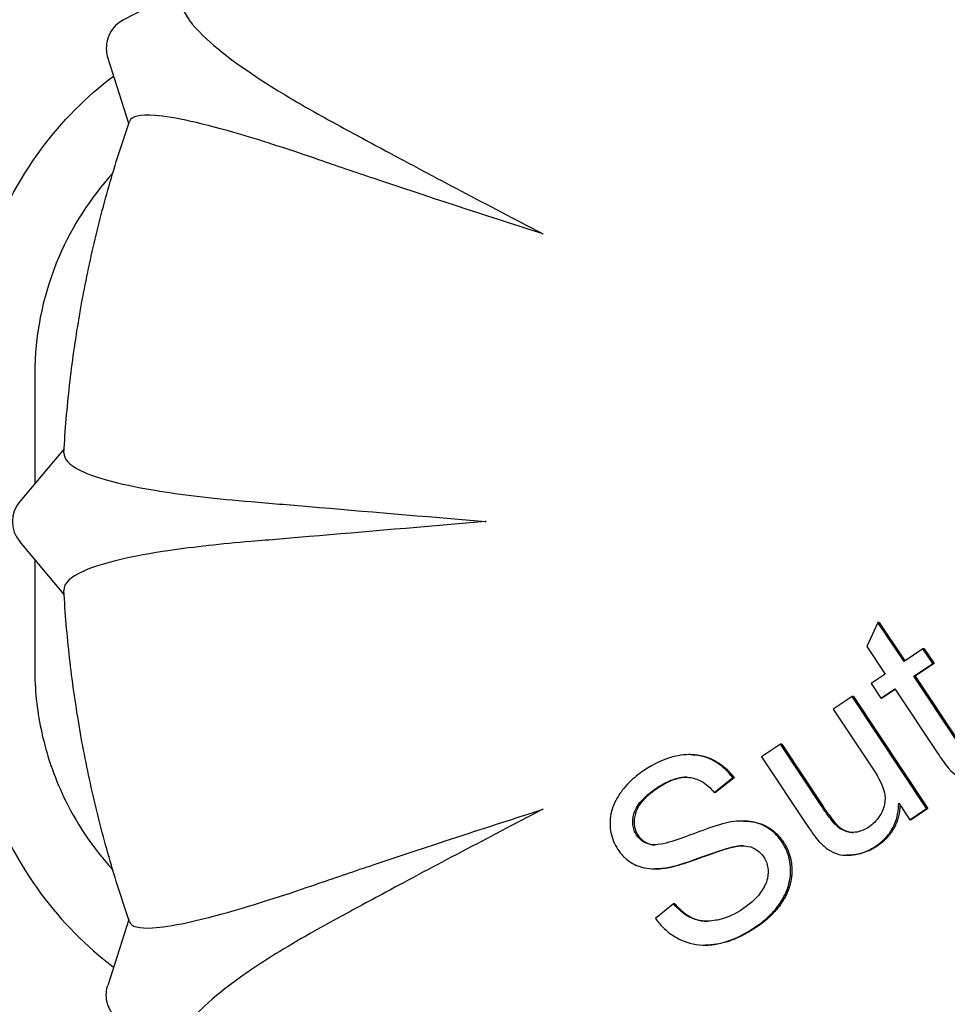
# Model space of a CAD drawing. Extents: x 42810 to 60201, y 8424 to 18067.
# Drawn here: x 55773 to 55833, y 15196 to 15260 of the extents above; entities that cross this region are included whole.
import ezdxf

# ---------------------------------------------------------------- set-up
doc = ezdxf.new("R2010")
doc.units = 0
doc.header["$LTSCALE"] = 50
doc.header["$MEASUREMENT"] = 0
doc.header["$PDSIZE"] = -1
doc.layers.get('Defpoints').update_dxf_attribs({"linetype": 'CONTINUOUS'})
for name, color, linetype in [('NIJHA_0_maatvoering', 4, 'CONTINUOUS'), ('NIJHA_toestel', 7, 'CONTINUOUS'), ('NIJHA_vald_ kg_maatvoering', 4, 'CONTINUOUS'), ('NIJHA_vald_rt_maatvoering', 4, 'CONTINUOUS')]:
    doc.layers.add(name, color=color, linetype=linetype)
doc.dimstyles.get("Standard").update_dxf_attribs({"dimtxt": 0.18, "dimasz": 0.18, "dimexe": 0.18, "dimexo": 0.0625, "dimgap": 0.09, "dimtad": 0, "dimtih": 1, "dimtoh": 1, "dimdec": 4, "dimzin": 0, "dimdsep": 46, "dimtxsty": 'Standard', "dimcen": 0.09, "dimadec": 0, "dimazin": 0, "dimtfac": 1, "dimtdec": 4, "dimtofl": 0, "dimtmove": 0, "dimatfit": 3, "dimfxl": 0, "dimtolj": 1, "dimtzin": 0, "dimarcsym": 0})

# ---------------------------------------------------------------- blocks, each defined once
blk = doc.blocks.new('*D1')
at = {"layer": 'Defpoints', "color": 0}
for p in [(58935.623, 17375.563), (58935.623, 17060.366), (43574.104, 13618.278)]:
    blk.add_point(p, dxfattribs=at)
at = {"layer": 'NIJHA_0_maatvoering', "color": 0, "lineweight": -2}
for p, q in [((43574.104, 13624.528), (43574.104, 17388.063)), ((58935.623, 17066.616), (58935.623, 17388.063)), ((43674.104, 17375.563), (58835.623, 17375.563))]:
    blk.add_line(p, q, dxfattribs=at)
at = {"layer": 'NIJHA_0_maatvoering', "color": 0}
for points in [[(43674.104, 17392.229), (43674.104, 17358.896), (43574.104, 17375.563)], [(58835.623, 17358.896), (58835.623, 17392.229), (58935.623, 17375.563)]]:
    blk.add_solid(points, dxfattribs=at)
at = {"layer": 'NIJHA_0_maatvoering', "insert": (51254.864, 17431.813), "char_height": 100, "attachment_point": 5}
blk.add_mtext('\\A1;15362', dxfattribs=at)
blk = doc.blocks.new('*D2')
at = {"layer": 'Defpoints', "color": 0}
for p in [(59074.104, 17644.452), (59074.104, 17144.063), (43574.104, 13618.278)]:
    blk.add_point(p, dxfattribs=at)
at = {"layer": 'NIJHA_vald_ kg_maatvoering', "color": 0, "lineweight": -2}
for p, q in [((43574.104, 13624.528), (43574.104, 17656.952)), ((59074.104, 17150.313), (59074.104, 17656.952)), ((43674.104, 17644.452), (58974.104, 17644.452))]:
    blk.add_line(p, q, dxfattribs=at)
at = {"layer": 'NIJHA_vald_ kg_maatvoering', "color": 0}
for points in [[(43674.104, 17661.119), (43674.104, 17627.785), (43574.104, 17644.452)], [(58974.104, 17627.785), (58974.104, 17661.119), (59074.104, 17644.452)]]:
    blk.add_solid(points, dxfattribs=at)
at = {"layer": 'NIJHA_vald_ kg_maatvoering', "insert": (51161.137, 17700.702), "char_height": 100, "attachment_point": 5}
blk.add_mtext('\\A1;15500', dxfattribs=at)
blk = doc.blocks.new('*D3')
at = {"layer": 'Defpoints', "color": 0}
for p in [(59074.104, 17945.315), (59074.104, 17144.063), (43574.104, 13644.063)]:
    blk.add_point(p, dxfattribs=at)
at = {"layer": 'NIJHA_vald_rt_maatvoering', "color": 0, "lineweight": -2}
for p, q in [((43574.104, 13650.313), (43574.104, 17957.815)), ((59074.104, 17150.313), (59074.104, 17957.815)), ((43674.104, 17945.315), (58974.104, 17945.315))]:
    blk.add_line(p, q, dxfattribs=at)
at = {"layer": 'NIJHA_vald_rt_maatvoering', "color": 0}
for points in [[(43674.104, 17961.982), (43674.104, 17928.648), (43574.104, 17945.315)], [(58974.104, 17928.648), (58974.104, 17961.982), (59074.104, 17945.315)]]:
    blk.add_solid(points, dxfattribs=at)
at = {"layer": 'NIJHA_vald_rt_maatvoering', "insert": (51199.104, 18001.565), "char_height": 100, "attachment_point": 5}
blk.add_mtext('\\A1;15500', dxfattribs=at)

msp = doc.modelspace()

# ---------------------------------------------------------------- linework, layer by layer
at = {"layer": 'NIJHA_toestel'}
for p, q in [((55783.453, 15261.84), (55779.472, 15259.763)), ((55779.819, 15253.072), (55778.468, 15257.33)), ((55773.75, 15236.964), (55773.75, 15229.83)), ((55775.65, 15232.095), (55772.783, 15228.677)), ((55775.65, 15222.688), (55772.783, 15226.106)), ((55773.75, 15224.953), (55773.75, 15217.819)), ((55828.173, 15220.886), (55827.444, 15219.33)), ((55828.26, 15220.886), (55828.173, 15220.886)), ((55829.853, 15218.361), (55828.173, 15220.886)), ((55828.26, 15220.886), (55829.914, 15218.401)), ((55827.444, 15219.33), (55828.634, 15217.543)), ((55831.073, 15219.179), (55829.853, 15218.361)), ((55831.16, 15219.179), (55831.073, 15219.179)), ((55831.706, 15218.229), (55831.073, 15219.179)), ((55831.16, 15219.179), (55831.793, 15218.229)), ((55830.486, 15217.41), (55831.706, 15218.229)), ((55831.793, 15218.229), (55830.573, 15217.41)), ((55831.793, 15218.229), (55831.706, 15218.229)), ((55828.634, 15217.543), (55827.732, 15216.938)), ((55827.732, 15216.938), (55828.365, 15215.988)), ((55830.573, 15217.41), (55830.486, 15217.41)), ((55833.306, 15213.174), (55830.486, 15217.41)), ((55830.573, 15217.41), (55833.393, 15213.174)), ((55828.365, 15215.988), (55829.266, 15216.592)), ((55829.293, 15216.552), (55828.452, 15215.988)), ((55829.266, 15216.592), (55832.04, 15212.425)), ((55826.497, 15216.11), (55825.277, 15215.292)), ((55826.584, 15216.11), (55826.497, 15216.11)), ((55831.311, 15208.878), (55826.497, 15216.11)), ((55826.584, 15216.11), (55831.398, 15208.878)), ((55828.452, 15215.988), (55828.365, 15215.988)), ((55825.277, 15215.292), (55827.854, 15211.421)), ((55821.883, 15213.015), (55820.664, 15212.197)), ((55821.971, 15213.015), (55821.883, 15213.015)), ((55824.551, 15209.008), (55821.883, 15213.015)), ((55821.971, 15213.015), (55824.638, 15209.008)), ((55816.082, 15212.351), (55815.995, 15212.351)), ((55820.664, 15212.197), (55823.645, 15207.718)), ((55817.603, 15209.914), (55818.795, 15210.856)), ((55818.882, 15210.856), (55817.69, 15209.914)), ((55818.882, 15210.856), (55818.795, 15210.856)), ((55817.69, 15209.914), (55817.603, 15209.914)), ((55829.512, 15209.211), (55830.22, 15208.146)), ((55830.22, 15208.146), (55831.311, 15208.878)), ((55831.398, 15208.878), (55830.307, 15208.146)), ((55831.398, 15208.878), (55831.311, 15208.878)), ((55819.502, 15208.065), (55819.415, 15208.065)), ((55830.307, 15208.146), (55830.22, 15208.146)), ((55818.781, 15206.366), (55818.694, 15206.366)), ((55826.243, 15205.851), (55826.156, 15205.851)), ((55813.874, 15204.973), (55813.787, 15204.973)), ((55814.983, 15202.722), (55813.811, 15201.782)), ((55815.07, 15202.722), (55814.983, 15202.722)), ((55779.819, 15201.711), (55778.468, 15197.453)), ((55817.109, 15200.057), (55817.021, 15200.057))]:
    msp.add_line(p, q, dxfattribs=at)
msp.add_arc((55774.315, 15227.391), 2, 140, 220, dxfattribs=at)
for points, degree, knots in [([(55763.886, 15246.441), (55763.032, 15248.977), (55762.486, 15251.702), (55762.075, 15259.012), (55762.92, 15263.589), (55766.362, 15272.262), (55769.129, 15276.157), (55773.814, 15281.128), (55775.494, 15282.658), (55777.256, 15284.084)], 3, [1.3757133, 1.3757133, 1.3757133, 1.3757133, 1.4696447, 1.4696447, 1.6244336, 1.6244336, 1.8068749, 1.8068749, 1.8996095, 1.8996095, 1.8996095, 1.8996095]), ([(55783.283, 15261.489), (55783.158, 15261.229), (55783.154, 15260.925), (55783.448, 15260.059), (55783.897, 15259.448), (55785.751, 15257.649), (55787.551, 15256.351), (55790.882, 15254.336), (55791.942, 15253.731), (55793.077, 15253.113)], 3, [-8.340549, -8.340549, -8.340549, -8.340549, -7.856392, -7.856392, -7.130571, -7.130571, -5.966748, -5.966748, -5.486557, -5.486557, -5.486557, -5.486557]), ([(55779.472, 15259.763), (55779.351, 15259.699), (55779.216, 15259.614), (55778.939, 15259.375), (55778.797, 15259.219), (55778.562, 15258.842), (55778.472, 15258.624), (55778.373, 15258.191), (55778.363, 15257.981), (55778.391, 15257.616), (55778.427, 15257.46), (55778.468, 15257.33)], 3, [4.76503685, 4.76503685, 4.76503685, 4.76503685, 4.77623916, 4.77623916, 4.78744147, 4.78744147, 4.79864378, 4.79864378, 4.80984609, 4.80984609, 4.82104841, 4.82104841, 4.82104841, 4.82104841]), ([(55769.538, 15237.391), (55769.538, 15239.899), (55769.942, 15242.406), (55771.514, 15247.166), (55772.683, 15249.418), (55775.499, 15253.212), (55777.076, 15254.805), (55778.844, 15256.145)], 3, [4.712389, 4.712389, 4.712389, 4.712389, 5.0325866, 5.0325866, 5.3527455, 5.3527455, 5.6365488, 5.6365488, 5.6365488, 5.6365488]), ([(55792.097, 15250.738), (55790.248, 15251.378), (55788.553, 15251.926), (55784.624, 15253.082), (55782.747, 15253.504), (55780.538, 15253.679), (55779.985, 15253.55), (55779.87, 15253.218)], 3, [-3.096787, -3.096787, -3.096787, -3.096787, -2.366981, -2.366981, -1.188963, -1.188963, -0.250356, -0.250356, -0.250356, -0.250356]), ([(55775.635, 15231.836), (55775.718, 15233.292), (55775.84, 15234.745), (55776.167, 15237.642), (55776.37, 15239.087), (55776.857, 15241.961), (55777.14, 15243.392), (55777.786, 15246.235), (55778.148, 15247.648), (55778.951, 15250.451), (55779.391, 15251.841), (55779.87, 15253.218)], 3, [3.1983311, 3.1983311, 3.1983311, 3.1983311, 3.2541243, 3.2541243, 3.3099174, 3.3099174, 3.3657106, 3.3657106, 3.4215037, 3.4215037, 3.4772969, 3.4772969, 3.4772969, 3.4772969]), ([(55793.077, 15253.113), (55794.127, 15252.543), (55795.235, 15251.944), (55799.528, 15249.637), (55802.967, 15247.818), (55806.533, 15245.972), (55806.553, 15245.962), (55806.573, 15245.951)], 3, [2.530236, 2.530236, 2.530236, 2.530236, 2.879594, 2.879594, 3.825661, 3.825661, 3.830923, 3.830923, 3.830923, 3.830923]), ([(55806.573, 15245.951), (55806.552, 15245.958), (55806.53, 15245.965), (55802.708, 15247.192), (55799.016, 15248.396), (55794.41, 15249.944), (55793.222, 15250.349), (55792.097, 15250.738)], 3, [-0.006685, -0.006685, -0.006685, -0.006685, 0, 0, 1.201965, 1.201965, 1.645819, 1.645819, 1.645819, 1.645819]), ([(55778.788, 15249.865), (55777.34, 15248.281), (55776.168, 15246.464), (55774.357, 15242.24), (55773.831, 15239.835), (55773.756, 15237.391)], 3, [-1.424806, -1.424806, -1.424806, -1.424806, -0.777787, -0.777787, -0.04273, -0.04273, -0.04273, -0.04273]), ([(55775.635, 15231.837), (55775.612, 15231.434), (55775.971, 15231.046), (55777.733, 15230.179), (55779.472, 15229.732), (55783.521, 15229.089), (55785.506, 15228.861), (55787.726, 15228.677)], 3, [-6.710109, -6.710109, -6.710109, -6.710109, -5.874925, -5.874925, -4.710703, -4.710703, -3.877351, -3.877351, -3.877351, -3.877351]), ([(55787.726, 15228.677), (55788.912, 15228.578), (55790.164, 15228.473), (55794.995, 15228.062), (55798.854, 15227.73), (55802.848, 15227.395), (55802.871, 15227.393), (55802.895, 15227.391)], 3, [2.529391, 2.529391, 2.529391, 2.529391, 2.879964, 2.879964, 3.824291, 3.824291, 3.829885, 3.829885, 3.829885, 3.829885]), ([(55802.895, 15227.391), (55802.871, 15227.389), (55802.848, 15227.387), (55798.854, 15227.053), (55794.995, 15226.721), (55790.164, 15226.31), (55788.912, 15226.204), (55787.726, 15226.106)], 3, [-0.007108, -0.007108, -0.007108, -0.007108, 0, 0, 1.199924, 1.199924, 1.645385, 1.645385, 1.645385, 1.645385]), ([(55787.726, 15226.106), (55785.79, 15225.945), (55784.031, 15225.751), (55779.989, 15225.16), (55778.111, 15224.718), (55776.054, 15223.82), (55775.61, 15223.393), (55775.635, 15222.946)], 3, [-3.096808, -3.096808, -3.096808, -3.096808, -2.369931, -2.369931, -1.190653, -1.190653, -0.264674, -0.264674, -0.264674, -0.264674]), ([(55779.87, 15201.564), (55779.391, 15202.941), (55778.951, 15204.332), (55778.148, 15207.135), (55777.786, 15208.547), (55777.14, 15211.391), (55776.857, 15212.821), (55776.37, 15215.696), (55776.167, 15217.14), (55775.84, 15220.038), (55775.718, 15221.491), (55775.635, 15222.946)], 3, [2.8058884, 2.8058884, 2.8058884, 2.8058884, 2.8616816, 2.8616816, 2.9174747, 2.9174747, 2.9732679, 2.9732679, 3.0290611, 3.0290611, 3.0848542, 3.0848542, 3.0848542, 3.0848542]), ([(55769.538, 15217.391), (55769.538, 15214.884), (55769.942, 15212.377), (55771.514, 15207.617), (55772.683, 15205.365), (55775.499, 15201.571), (55777.076, 15199.978), (55778.844, 15198.638)], 3, [4.712389, 4.712389, 4.712389, 4.712389, 5.0325866, 5.0325866, 5.3527455, 5.3527455, 5.6365488, 5.6365488, 5.6365488, 5.6365488]), ([(55773.756, 15217.391), (55773.796, 15216.083), (55773.966, 15214.782), (55774.603, 15212.066), (55775.103, 15210.67), (55776.558, 15207.732), (55777.577, 15206.242), (55778.788, 15204.917)], 3, [-2.968957, -2.968957, -2.968957, -2.968957, -2.575323, -2.575323, -2.130507, -2.130507, -1.589495, -1.589495, -1.589495, -1.589495]), ([(55818.795, 15210.856), (55818.649, 15211.06), (55818.485, 15211.249), (55818.126, 15211.587), (55817.934, 15211.734), (55817.379, 15212.072), (55816.991, 15212.229), (55816.022, 15212.397), (55815.524, 15212.339), (55814.388, 15212.086), (55813.697, 15211.749), (55813.068, 15211.327)], 3, [-0.5630833, -0.5630833, -0.5630833, -0.5630833, -0.503913, -0.503913, -0.4466116, -0.4466116, -0.3503001, -0.3503001, -0.2278871, -0.2278871, 0, 0, 0, 0]), ([(55816.082, 15212.351), (55816.749, 15212.351), (55818.27, 15211.71), (55818.882, 15210.856)], 2, [1.349999, 1.349999, 1.349999, 2, 3, 3, 3]), ([(55832.04, 15212.425), (55832.238, 15212.128), (55832.483, 15211.778), (55832.967, 15211.2), (55833.106, 15211.104), (55833.342, 15210.963), (55833.509, 15210.906), (55833.837, 15210.859), (55834.039, 15210.847), (55834.603, 15210.988), (55834.912, 15211.15), (55835.203, 15211.345)], 3, [-0.4099541, -0.4099541, -0.4099541, -0.4099541, -0.3580793, -0.3580793, -0.3010041, -0.3010041, -0.1956337, -0.1956337, -0.1051901, -0.1051901, 0, 0, 0, 0]), ([(55813.068, 15211.327), (55812.727, 15211.098), (55812.406, 15210.84), (55811.76, 15210.191), (55811.534, 15209.869), (55811.182, 15209.304), (55811.021, 15208.932), (55810.839, 15208.047), (55810.88, 15207.62), (55811.016, 15206.925), (55811.169, 15206.558), (55811.393, 15206.221)], 3, [-0.3730949, -0.3730949, -0.3730949, -0.3730949, -0.334411, -0.334411, -0.2869296, -0.2869296, -0.212465, -0.212465, -0.1215805, -0.1215805, 0, 0, 0, 0]), ([(55827.854, 15211.421), (55828.233, 15210.851), (55828.505, 15210.319), (55828.635, 15209.672), (55828.65, 15209.426), (55828.529, 15208.808), (55828.374, 15208.529), (55828.078, 15208.081), (55827.853, 15207.857), (55827.585, 15207.676)], 3, [-0.3242223, -0.3242223, -0.3242223, -0.3242223, -0.2123115, -0.2123115, -0.1613221, -0.1613221, -0.097251, -0.097251, 0, 0, 0, 0]), ([(55813.896, 15210.199), (55814.273, 15210.452), (55814.697, 15210.68), (55815.518, 15210.908), (55815.803, 15210.901), (55816.259, 15210.853), (55816.519, 15210.769), (55817.089, 15210.456), (55817.367, 15210.2), (55817.603, 15209.914)], 3, [-0.311354, -0.311354, -0.311354, -0.311354, -0.2496022, -0.2496022, -0.1954326, -0.1954326, -0.1116041, -0.1116041, 0, 0, 0, 0]), ([(55812.597, 15207.161), (55812.532, 15207.26), (55812.477, 15207.364), (55812.395, 15207.585), (55812.369, 15207.697), (55812.327, 15208.051), (55812.357, 15208.29), (55812.47, 15208.683), (55812.56, 15208.936), (55813.107, 15209.62), (55813.509, 15209.939), (55813.896, 15210.199)], 3, [-0.6029561, -0.6029561, -0.6029561, -0.6029561, -0.5178247, -0.5178247, -0.4341061, -0.4341061, -0.2622505, -0.2622505, -0.1401659, -0.1401659, 0, 0, 0, 0]), ([(55828.046, 15206.457), (55828.313, 15206.636), (55828.557, 15206.845), (55828.964, 15207.323), (55829.124, 15207.58), (55829.426, 15208.289), (55829.505, 15208.746), (55829.512, 15209.211)], 3, [-0.328048, -0.328048, -0.328048, -0.328048, -0.2314322, -0.2314322, -0.1394095, -0.1394095, 0, 0, 0, 0]), ([(55792.097, 15204.045), (55793.227, 15204.436), (55794.421, 15204.842), (55799.027, 15206.39), (55802.712, 15207.592), (55806.528, 15208.817), (55806.55, 15208.824), (55806.573, 15208.831)], 3, [2.5295, 2.5295, 2.5295, 2.5295, 2.880447, 2.880447, 3.824426, 3.824426, 3.830014, 3.830014, 3.830014, 3.830014]), ([(55806.573, 15208.831), (55806.552, 15208.82), (55806.531, 15208.809), (55802.97, 15206.967), (55799.538, 15205.151), (55795.245, 15202.844), (55794.132, 15202.243), (55793.077, 15201.669)], 3, [-0.0071, -0.0071, -0.0071, -0.0071, 0, 0, 1.199461, 1.199461, 1.64539, 1.64539, 1.64539, 1.64539]), ([(55825.487, 15207.766), (55825.368, 15207.88), (55825.225, 15208.057), (55824.919, 15208.463), (55824.72, 15208.754), (55824.551, 15209.008)], 3, [-0.1518956, -0.1518956, -0.1518956, -0.1518956, -0.0916725, -0.0916725, 0, 0, 0, 0]), ([(55818.677, 15208.004), (55817.832, 15207.866), (55816.364, 15207.265), (55814.955, 15206.768), (55814.395, 15206.594), (55813.832, 15206.522), (55813.694, 15206.514), (55813.576, 15206.53)], 3, [-0.3604985, -0.3604985, -0.3604985, -0.3604985, -0.1496751, -0.1496751, -0.0357466, -0.0357466, 0, 0, 0, 0]), ([(55821.986, 15206.704), (55821.772, 15207.025), (55821.513, 15207.305), (55820.979, 15207.685), (55820.649, 15207.879), (55819.683, 15208.095), (55819.17, 15208.081), (55818.677, 15208.004)], 3, [-0.5066757, -0.5066757, -0.5066757, -0.5066757, -0.2975273, -0.2975273, -0.1504838, -0.1504838, 0, 0, 0, 0]), ([(55819.502, 15208.065), (55820.177, 15208.065), (55821.542, 15207.503), (55822.073, 15206.704)], 2, [0.341994, 0.341994, 0.341994, 1, 2, 2, 2]), ([(55823.645, 15207.718), (55823.791, 15207.499), (55823.955, 15207.263), (55824.221, 15206.915), (55824.354, 15206.751), (55824.48, 15206.628)], 3, [-0.1327757, -0.1327757, -0.1327757, -0.1327757, -0.0530557, -0.0530557, 0, 0, 0, 0]), ([(55827.585, 15207.676), (55827.429, 15207.572), (55827.262, 15207.483), (55826.922, 15207.365), (55826.755, 15207.333), (55826.426, 15207.326), (55826.232, 15207.344), (55825.823, 15207.499), (55825.645, 15207.618), (55825.487, 15207.766)], 3, [-0.2825693, -0.2825693, -0.2825693, -0.2825693, -0.2036068, -0.2036068, -0.131397, -0.131397, -0.0649821, -0.0649821, 0, 0, 0, 0]), ([(55825.575, 15207.766), (55826.012, 15207.355), (55826.579, 15207.33), (55826.591, 15207.329)], 2, [0, 0, 0, 1, 1.023264, 1.023264, 1.023264]), ([(55813.576, 15206.53), (55813.472, 15206.546), (55813.371, 15206.571), (55813.178, 15206.643), (55813.088, 15206.689), (55812.84, 15206.854), (55812.707, 15206.997), (55812.597, 15207.161)], 3, [-0.121239, -0.121239, -0.121239, -0.121239, -0.08967, -0.08967, -0.0592066, -0.0592066, 0, 0, 0, 0]), ([(55820.301, 15201.251), (55820.639, 15201.477), (55820.956, 15201.733), (55821.511, 15202.295), (55821.749, 15202.594), (55822.15, 15203.246), (55822.362, 15203.676), (55822.577, 15204.75), (55822.529, 15205.217), (55822.385, 15205.956), (55822.224, 15206.346), (55821.986, 15206.704)], 3, [-0.5035439, -0.5035439, -0.5035439, -0.5035439, -0.407081, -0.407081, -0.3163067, -0.3163067, -0.2258234, -0.2258234, -0.1291188, -0.1291188, 0, 0, 0, 0]), ([(55811.393, 15206.221), (55811.576, 15205.947), (55811.796, 15205.707), (55812.274, 15205.352), (55812.559, 15205.188), (55813.357, 15204.965), (55813.805, 15204.951), (55814.245, 15204.999)], 3, [-0.392646, -0.392646, -0.392646, -0.392646, -0.249168, -0.249168, -0.1332425, -0.1332425, 0, 0, 0, 0]), ([(55814.245, 15204.999), (55815.018, 15205.075), (55816.243, 15205.541), (55817.76, 15206.09), (55818.372, 15206.296), (55818.694, 15206.366)], 3, [-0.218316, -0.218316, -0.218316, -0.218316, -0.0990387, -0.0990387, 0, 0, 0, 0]), ([(55818.694, 15206.366), (55818.889, 15206.412), (55819.092, 15206.447), (55819.46, 15206.469), (55819.631, 15206.463), (55820.029, 15206.386), (55820.206, 15206.296), (55820.526, 15206.082), (55820.675, 15205.924), (55820.797, 15205.741)], 3, [-0.1925495, -0.1925495, -0.1925495, -0.1925495, -0.1506636, -0.1506636, -0.1157081, -0.1157081, -0.066003, -0.066003, 0, 0, 0, 0]), ([(55824.48, 15206.628), (55824.66, 15206.448), (55824.858, 15206.285), (55825.389, 15205.966), (55825.637, 15205.909), (55826.155, 15205.811), (55826.546, 15205.873), (55827.22, 15206.005), (55827.65, 15206.191), (55828.046, 15206.457)], 3, [-0.2358452, -0.2358452, -0.2358452, -0.2358452, -0.2238321, -0.2238321, -0.206584, -0.206584, -0.1435005, -0.1435005, 0, 0, 0, 0]), ([(55828.133, 15206.457), (55827.497, 15206.03), (55826.497, 15205.851), (55826.243, 15205.851)], 2, [0, 0, 0, 1, 1.398915, 1.398915, 1.398915]), ([(55820.797, 15205.741), (55820.867, 15205.635), (55820.926, 15205.523), (55821.017, 15205.287), (55821.049, 15205.165), (55821.094, 15204.863), (55821.105, 15204.63), (55820.966, 15204.05), (55820.82, 15203.769), (55820.426, 15203.203), (55820.071, 15202.802), (55819.456, 15202.389)], 3, [-0.808862, -0.808862, -0.808862, -0.808862, -0.68941, -0.68941, -0.5707525, -0.5707525, -0.4030303, -0.4030303, -0.2228303, -0.2228303, 0, 0, 0, 0]), ([(55779.87, 15201.564), (55779.978, 15201.251), (55780.478, 15201.118), (55782.511, 15201.238), (55784.295, 15201.621), (55788.224, 15202.751), (55790.067, 15203.342), (55792.097, 15204.045)], 3, [-6.724223, -6.724223, -6.724223, -6.724223, -5.837625, -5.837625, -4.678303, -4.678303, -3.877088, -3.877088, -3.877088, -3.877088]), ([(55819.456, 15202.389), (55818.979, 15202.069), (55818.46, 15201.823), (55817.69, 15201.648), (55817.273, 15201.569), (55816.51, 15201.65), (55816.235, 15201.738), (55815.586, 15202.096), (55815.26, 15202.397), (55814.983, 15202.722)], 3, [-0.7243465, -0.7243465, -0.7243465, -0.7243465, -0.3598361, -0.3598361, -0.2227797, -0.2227797, -0.1284393, -0.1284393, 0, 0, 0, 0]), ([(55815.07, 15202.722), (55815.662, 15202.03), (55816.685, 15201.61), (55817.151, 15201.603)], 2, [0, 0, 0, 1, 1.59687, 1.59687, 1.59687]), ([(55793.077, 15201.669), (55791.379, 15200.746), (55789.853, 15199.851), (55786.37, 15197.605), (55784.813, 15196.359), (55783.262, 15194.49), (55783.037, 15193.806), (55783.283, 15193.294)], 3, [-3.096868, -3.096868, -3.096868, -3.096868, -2.378461, -2.378461, -1.195505, -1.195505, -0.238813, -0.238813, -0.238813, -0.238813]), ([(55813.811, 15201.782), (55813.983, 15201.539), (55814.177, 15201.314), (55814.604, 15200.914), (55814.832, 15200.742), (55815.405, 15200.402), (55815.865, 15200.192), (55816.973, 15200.018), (55817.51, 15200.055), (55818.839, 15200.38), (55819.616, 15200.791), (55820.301, 15201.251)], 3, [-0.8542043, -0.8542043, -0.8542043, -0.8542043, -0.7175062, -0.7175062, -0.5856295, -0.5856295, -0.4111586, -0.4111586, -0.2482898, -0.2482898, 0, 0, 0, 0]), ([(55820.388, 15201.251), (55819.032, 15200.341), (55817.477, 15200.057), (55817.109, 15200.057)], 2, [0, 0, 0, 1, 1.326132, 1.326132, 1.326132]), ([(55779.472, 15195.02), (55779.351, 15195.083), (55779.216, 15195.168), (55778.939, 15195.408), (55778.797, 15195.564), (55778.562, 15195.94), (55778.472, 15196.159), (55778.373, 15196.591), (55778.363, 15196.802), (55778.391, 15197.167), (55778.427, 15197.322), (55778.468, 15197.453)], 3, [4.76503685, 4.76503685, 4.76503685, 4.76503685, 4.77623916, 4.77623916, 4.78744147, 4.78744147, 4.79864378, 4.79864378, 4.80984609, 4.80984609, 4.82104841, 4.82104841, 4.82104841, 4.82104841])]:
    msp.add_open_spline(points, degree=degree, knots=knots, dxfattribs=at)
for points, degree in [([(55773.756, 15237.391), (55773.752, 15237.249), (55773.75, 15237.107), (55773.75, 15236.964)], 3), ([(55773.75, 15217.819), (55773.75, 15217.676), (55773.752, 15217.534), (55773.756, 15217.391)], 3), ([(55815.817, 15210.893), (55814.992, 15210.875), (55813.983, 15210.199)], 2), ([(55813.983, 15210.199), (55812.786, 15209.396), (55812.274, 15207.777), (55812.685, 15207.161)], 2), ([(55824.638, 15209.008), (55825.276, 15208.049), (55825.575, 15207.766)], 2), ([(55829.595, 15209.085), (55829.522, 15207.388), (55828.133, 15206.457)], 2), ([(55812.685, 15207.161), (55813.044, 15206.621), (55813.663, 15206.53)], 2), ([(55822.073, 15206.704), (55822.605, 15205.906), (55822.632, 15203.889), (55821.449, 15201.962), (55820.388, 15201.251)], 2), ([(55813.663, 15206.53), (55813.709, 15206.524), (55813.762, 15206.522)], 2), ([(55818.781, 15206.366), (55818.273, 15206.256), (55815.082, 15205.073), (55814.332, 15204.999)], 2), ([(55819.481, 15206.463), (55819.165, 15206.457), (55818.781, 15206.366)], 2), ([(55814.332, 15204.999), (55814.095, 15204.973), (55813.874, 15204.973)], 2)]:
    msp.add_open_spline(points, degree=degree, dxfattribs=at)

# ---------------------------------------------------------------- dimensions: what is measured, and where the dimension line sits
at = {"layer": 'NIJHA_0_maatvoering'}
dim = msp.add_linear_dim(base=(58935.623, 17375.563), p1=(43574.104, 13618.278), p2=(58935.623, 17060.366), dimstyle='Standard', override={"dimscale": 10, "dimtxt": 10, "dimasz": 10, "dimexe": 1.25, "dimexo": 0.625, "dimgap": 0.625, "dimtad": 1, "dimtih": 0, "dimtoh": 0, "dimdec": 0, "dimzin": 8, "dimcen": 2.5, "dimclrt": 256, "dimtofl": 1}, dxfattribs=at)
dim.commit()
dim.dimension.update_dxf_attribs({"geometry": '*D1', "text_midpoint": (51254.864, 17375.563), "dimtype": 160})
at = {"layer": 'NIJHA_vald_ kg_maatvoering'}
dim = msp.add_linear_dim(base=(59074.104, 17644.452), p1=(43574.104, 13618.278), p2=(59074.104, 17144.063), dimstyle='Standard', override={"dimscale": 10, "dimtxt": 10, "dimasz": 10, "dimexe": 1.25, "dimexo": 0.625, "dimgap": 0.625, "dimtad": 1, "dimtih": 0, "dimtoh": 0, "dimdec": 0, "dimzin": 8, "dimcen": 2.5, "dimclrt": 256, "dimtofl": 1}, dxfattribs=at)
dim.commit()
dim.dimension.update_dxf_attribs({"geometry": '*D2', "text_midpoint": (51161.137, 17644.452), "dimtype": 160})
at = {"layer": 'NIJHA_vald_rt_maatvoering'}
dim = msp.add_linear_dim(base=(59074.104, 17945.315), p1=(43574.104, 13644.063), p2=(59074.104, 17144.063), dimstyle='Standard', override={"dimscale": 10, "dimtxt": 10, "dimasz": 10, "dimexe": 1.25, "dimexo": 0.625, "dimgap": 0.625, "dimtad": 1, "dimtih": 0, "dimtoh": 0, "dimdec": 0, "dimzin": 8, "dimcen": 2.5, "dimclrt": 256, "dimtofl": 1}, dxfattribs=at)
dim.commit()
dim.dimension.update_dxf_attribs({"geometry": '*D3', "text_midpoint": (51199.104, 17945.315), "dimtype": 160})

doc.saveas('drawing.dxf')
